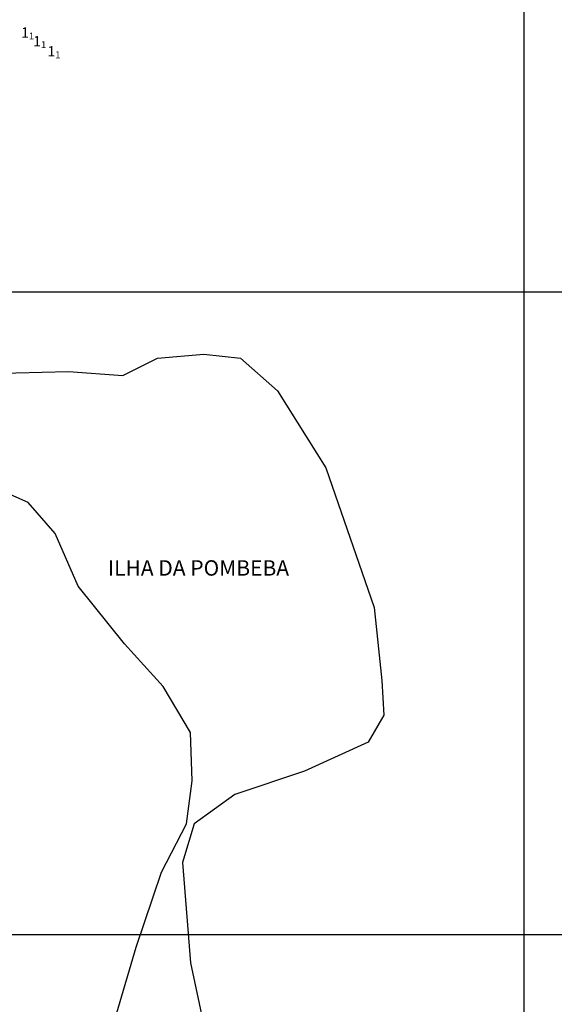
# Model space of a CAD drawing. Units: millimetres. Extents: x 682953 to 692525, y 7466010 to 7470347.
# Drawn here: x 683607 to 684024, y 7467446 to 7468212 of the extents above; entities that cross this region are included whole.
import ezdxf
from ezdxf.enums import TextEntityAlignment as Align

# ---------------------------------------------------------------- set-up
doc = ezdxf.new("R2010")
doc.units = ezdxf.units.MM
for name, color, linetype in [('BATIMETRIA 2008 (INPH - MICROARS)', 253, 'Continuous'), ('coordenadas', 254, 'Continuous'), ('ILHAS', 3, 'Continuous'), ('TEXTOS ILHAS', 3, 'Continuous')]:
    doc.layers.add(name, color=color, linetype=linetype)

msp = doc.modelspace()

# ---------------------------------------------------------------- linework, layer by layer
at = {"layer": 'coordenadas', "linetype": 'Continuous'}
for points in [[(684000, 7469791.63), (684000, 7466291.63)], [(682974.13, 7468000), (689974.13, 7468000)], [(682974.13, 7467500), (689974.13, 7467500)]]:
    msp.add_lwpolyline(points, dxfattribs=at)
at = {"layer": 'ILHAS', "color": 3}
for points in [[(683583.81, 7467936.5), (683645.5, 7467938), (683687.62, 7467935), (683714.75, 7467948.5), (683750.88, 7467951.5), (683779.44, 7467948.5), (683808.06, 7467923), (683845.69, 7467863), (683883.31, 7467754.5), (683889.31, 7467697.5), (683890.81, 7467670.5), (683878.75, 7467649.5), (683829.13, 7467627), (683774.94, 7467609), (683743.31, 7467586), (683734.31, 7467556), (683740.31, 7467478), (683753.88, 7467414.5)], [(683635, 7467812), (683613.94, 7467836), (683586.81, 7467848)], [(683683.12, 7467439), (683698.19, 7467490), (683717.75, 7467548.5), (683737.31, 7467586), (683741.81, 7467619.5), (683740.31, 7467657), (683719.25, 7467693), (683689.12, 7467726), (683653.06, 7467771), (683635, 7467812)]]:
    msp.add_lwpolyline(points, dxfattribs=at)

# ---------------------------------------------------------------- texts
at = {"layer": 'BATIMETRIA 2008 (INPH - MICROARS)', "color": 253}
for p in [(683614.63, 7468201.74), (683624.02, 7468194.99), (683635.1, 7468187.14)]:
    msp.add_text('1', height=8, dxfattribs=at).set_placement(p, align=Align.MIDDLE_RIGHT)
for p in [(683614.63, 7468201.74), (683624.02, 7468194.99), (683635.1, 7468187.14)]:
    msp.add_text('1', height=5.4, dxfattribs=at).set_placement(p, align=Align.TOP_LEFT)
at = {"layer": 'TEXTOS ILHAS'}
msp.add_text('ILHA DA POMBEBA', height=12, dxfattribs=at).set_placement((683676.14, 7467779.15))

doc.saveas('drawing.dxf')
